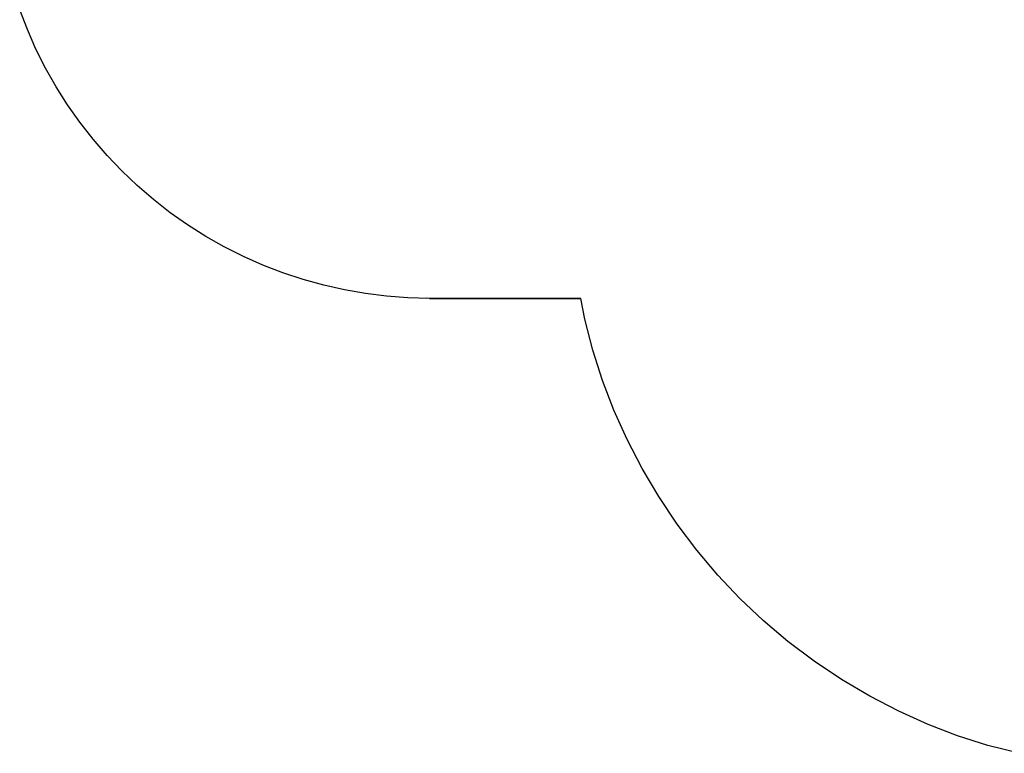
# Model space of a CAD drawing. Units: inches. Extents: x -8212 to 2697, y -452 to 9140.
# Drawn here: x -8124 to -4731, y -399 to 2129 of the extents above; entities that cross this region are included whole.
import ezdxf

# ---------------------------------------------------------------- set-up
doc = ezdxf.new("R2010")
doc.units = ezdxf.units.IN
doc.layers.add('Elverdal_SafetyZone', color=7, linetype='Continuous', true_color=0xb4cf98)

msp = doc.modelspace()

# ---------------------------------------------------------------- linework, layer by layer
at = {"layer": 'Elverdal_SafetyZone'}
for p, q in [((-8097.7, 2094.5), (-8124.1, 2163.1)), ((-8067.9, 2027.4), (-8097.7, 2094.5)), ((-8034.7, 1961.5), (-8067.9, 2027.4)), ((-7998.3, 1897.3), (-8034.7, 1961.5)), ((-7959.1, 1835.2), (-7998.3, 1897.3)), ((-7916.7, 1775.2), (-7959.1, 1835.2)), ((-7871.3, 1717), (-7916.7, 1775.2)), ((-7823.1, 1661.1), (-7871.3, 1717)), ((-7772.5, 1607.9), (-7823.1, 1661.1)), ((-7719.3, 1557.3), (-7772.5, 1607.9)), ((-7663.4, 1509.1), (-7719.3, 1557.3)), ((-7605.2, 1463.7), (-7663.4, 1509.1)), ((-7545.2, 1421.3), (-7605.2, 1463.7)), ((-7483.1, 1382.1), (-7545.2, 1421.3)), ((-7418.9, 1345.7), (-7483.1, 1382.1)), ((-7353, 1312.5), (-7418.9, 1345.7)), ((-7285.9, 1282.7), (-7353, 1312.5)), ((-7217.3, 1256.3), (-7285.9, 1282.7)), ((-7147.3, 1233.2), (-7217.3, 1256.3)), ((-7076.1, 1213.5), (-7147.3, 1233.2)), ((-7004.5, 1197.4), (-7076.1, 1213.5)), ((-6932.4, 1184.9), (-7004.5, 1197.4)), ((-6859.6, 1175.9), (-6932.4, 1184.9)), ((-6786.1, 1170.5), (-6859.6, 1175.9)), ((-6711.9, 1168.5), (-6786.1, 1170.5)), ((-6688.8, 1168.5), (-6723.4, 1169.4)), ((-6711.9, 1168.5), (-6687.5, 1168.5)), ((-6588.1, 1168.5), (-6688.8, 1168.5)), ((-6687, 1168.5), (-6687.5, 1168.5)), ((-6687.5, 1168.5), (-6687, 1168.5)), ((-6687, 1168.5), (-6687.5, 1168.5)), ((-6687, 1168.5), (-6588.1, 1168.5)), ((-6687, 1168.5), (-6588.1, 1168.5)), ((-6687, 1168.5), (-6190.1, 1168.5)), ((-6687, 1168.5), (-6687, 1168.5)), ((-6687, 1168.5), (-6687, 1168.5)), ((-6588.1, 1168.5), (-6190.1, 1168.5)), ((-6190.1, 1168.5), (-6588.1, 1168.5)), ((-6588.1, 1168.5), (-6588.1, 1168.5)), ((-6588.1, 1168.5), (-6588.1, 1168.5)), ((-6588.1, 1168.5), (-6588.1, 1168.5)), ((-6588.1, 1168.5), (-6588.1, 1168.5)), ((-6588.1, 1168.5), (-6588.1, 1168.5)), ((-6588.1, 1168.5), (-6588.1, 1168.5)), ((-6588.1, 1168.5), (-6588.1, 1168.5)), ((-6588.1, 1168.5), (-6588.1, 1168.5)), ((-6588.1, 1168.5), (-6588.1, 1168.5)), ((-6588.1, 1168.5), (-6588.1, 1168.5)), ((-6588.1, 1168.5), (-6588.1, 1168.5)), ((-6588.1, 1168.5), (-6588.1, 1168.5)), ((-6588.1, 1168.5), (-6588.1, 1168.5)), ((-6190.1, 1168.5), (-6190.1, 1168.5)), ((-6190.1, 1168.5), (-6190.1, 1168.5)), ((-6190.1, 1168.5), (-6190.1, 1168.5)), ((-6175.8, 1096.4), (-6190.1, 1168.5)), ((-6190.1, 1168.5), (-6190.1, 1168.5)), ((-6190.1, 1168.5), (-6190.1, 1168.5)), ((-6190.1, 1168.5), (-6190.1, 1168.5)), ((-6148.3, 989.4), (-6175.8, 1096.4)), ((-6115, 884.8), (-6148.3, 989.4)), ((-6076.1, 782.6), (-6115, 884.8)), ((-6030.8, 681.9), (-6076.1, 782.6)), ((-5979, 582.5), (-6030.8, 681.9)), ((-5921.2, 485.1), (-5979, 582.5)), ((-5858.1, 390.7), (-5921.2, 485.1)), ((-5790.3, 300.1), (-5858.1, 390.7)), ((-5718.2, 214.1), (-5790.3, 300.1)), ((-5642.5, 133.8), (-5718.2, 214.1)), ((-5562.1, 58.1), (-5642.5, 133.8)), ((-5476.2, -14), (-5562.1, 58.1)), ((-5385.6, -81.9), (-5476.2, -14)), ((-5291.2, -144.9), (-5385.6, -81.9)), ((-5193.8, -202.7), (-5291.2, -144.9)), ((-5094.3, -254.5), (-5193.8, -202.7)), ((-4993.6, -299.8), (-5094.3, -254.5)), ((-4891.4, -338.7), (-4993.6, -299.8)), ((-4786.9, -372), (-4891.4, -338.7)), ((-4679.9, -399.5), (-4786.9, -372))]:
    msp.add_line(p, q, dxfattribs=at)

doc.saveas('drawing.dxf')
